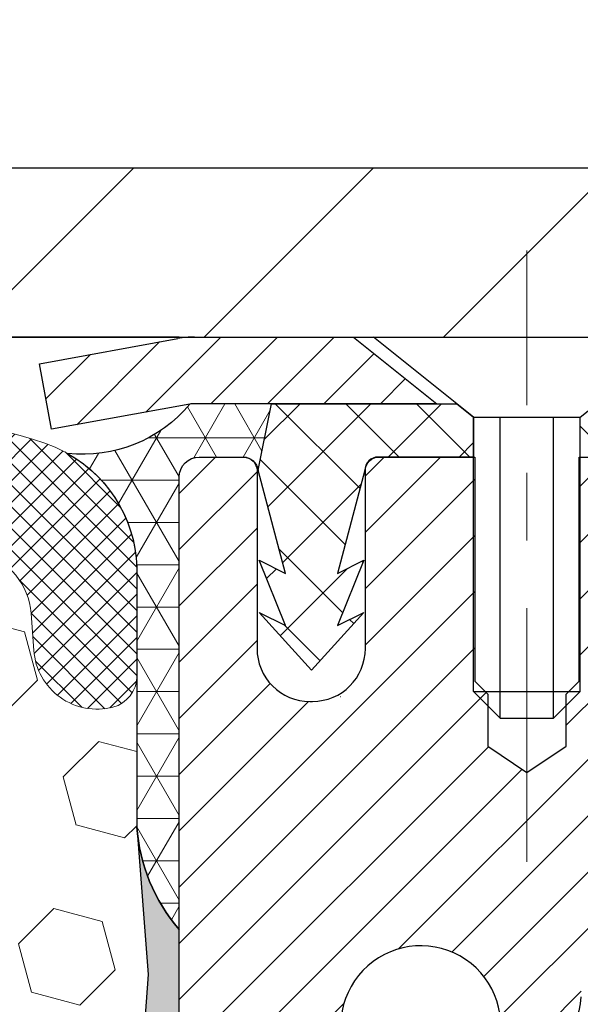
# Model space of a CAD drawing. Extents: x 13 to 3254, y -665 to 1977.
# Drawn here: x 174 to 175, y -638 to -636 of the extents above; entities that cross this region are included whole.
import ezdxf

# ---------------------------------------------------------------- set-up
doc = ezdxf.new("R2010")
doc.units = 0
doc.header["$LTSCALE"] = 5
doc.header["$MEASUREMENT"] = 0
doc.linetypes.add('CENTERX2', pattern=[4, 2.5, -0.5, 0.5, -0.5])
doc.layers.get('DEFPOINTS').update_dxf_attribs({"linetype": 'CONTINUOUS'})
for name, color, linetype, lineweight in [('CAPPING STRIP - H', 251, 'CONTINUOUS', 15), ('CAPPING STRIP - L', 7, 'CONTINUOUS', 25), ('CENTERLINE - L', 1, 'CENTERX2', 18), ('CORNER BEAD - H', 50, 'CONTINUOUS', 15), ('CORNER BEAD - L', 52, 'CONTINUOUS', 25), ('COVER PLATE - H', 251, 'CONTINUOUS', 13), ('COVER PLATE - L', 7, 'CONTINUOUS', 25), ('DIMS', 50, 'CONTINUOUS', 25), ('EPOXY ADHESIVE - H', 50, 'CONTINUOUS', 15), ('EPOXY ADHESIVE - L', 52, 'CONTINUOUS', 25), ('FOAM INSERT - H', 150, 'CONTINUOUS', 9), ('MIG RETAINER - H', 251, 'CONTINUOUS', 20), ('MIG RETAINER - L', 7, 'CONTINUOUS', 30), ('PVC SIDESHEET - H', 170, 'CONTINUOUS', 20), ('PVC SIDESHEET - L', 150, 'CONTINUOUS', 25), ('SCREW - L', 1, 'CONTINUOUS', 25), ('SILICONE BELLOWS - H', 20, 'CONTINUOUS', 13), ('SILICONE BELLOWS - L', 22, 'CONTINUOUS', 13), ('TEXT - 4', 241, 'CONTINUOUS', 25)]:
    doc.layers.add(name, color=color, linetype=linetype, lineweight=lineweight)
doc.dimstyles.get("Standard").update_dxf_attribs({"dimtxt": 0.18, "dimasz": 0.18, "dimexe": 0.18, "dimexo": 0.0625, "dimgap": 0.09, "dimtad": 0, "dimtih": 1, "dimtoh": 1, "dimdec": 4, "dimzin": 0, "dimdsep": 46, "dimtxsty": 'Standard', "dimcen": 0.09, "dimadec": 0, "dimazin": 0, "dimtfac": 1, "dimtdec": 4, "dimtofl": 0, "dimtmove": 0, "dimatfit": 3, "dimfxl": 1, "dimtolj": 1, "dimtzin": 0, "dimarcsym": 0})
doc.dimstyles.new('STANDARD$0', dxfattribs={"dimtxt": 0.18, "dimasz": 0.18, "dimexe": 0.18, "dimexo": 0.0625, "dimgap": 0.09, "dimtad": 0, "dimtih": 1, "dimtoh": 1, "dimdec": 4, "dimzin": 0, "dimdsep": 46, "dimtxsty": 'Standard', "dimcen": 0.09, "dimadec": 0, "dimazin": 0, "dimtfac": 1, "dimtdec": 4, "dimtofl": 0, "dimtmove": 0, "dimatfit": 3, "dimfxl": 1, "dimtolj": 1, "dimtzin": 0, "dimarcsym": 0})

# ---------------------------------------------------------------- blocks, each defined once
blk = doc.blocks.new('*D22')
at = {"layer": 'DEFPOINTS', "color": 0, "transparency": 16777216}
for p in [(178.050487672108, -636.5997356222746), (174.5388946780681, -640.5997033376145), (187.1823411632975, -640.5997033376145)]:
    blk.add_point(p, dxfattribs=at)
at = {"layer": 'DIMS', "color": 0, "lineweight": -2, "transparency": 16777216}
for p, q in [((178.360487672108, -636.5997356222746), (187.4923411632975, -636.5997356222746)), ((187.1823411632975, -636.9097356222745), (187.1823411632975, -638.3971956575374)), ((187.1823411632975, -640.2897033376146), (187.1823411632975, -639.8438623242041)), ((174.8488946780681, -640.5997033376145), (187.4923411632975, -640.5997033376145))]:
    blk.add_line(p, q, dxfattribs=at)
at = {"layer": 'DIMS', "color": 0, "transparency": 16777216}
for points in [[(187.1306744966308, -636.9097356222745), (187.2340078299642, -636.9097356222745), (187.1823411632975, -636.5997356222746)], [(187.1306744966308, -640.2897033376146), (187.2340078299642, -640.2897033376146), (187.1823411632975, -640.5997033376145)]]:
    blk.add_solid(points, dxfattribs=at)
at = {"layer": 'DIMS', "color": 0, "transparency": 16777216, "insert": (187.1823411632976, -639.1205289908708), "char_height": 0.31, "attachment_point": 5}
blk.add_mtext('\\A1;4 IN\\P [101.6mm]', dxfattribs=at)
blk = doc.blocks.new('*D25')
at = {"layer": 'DEFPOINTS', "color": 0, "transparency": 16777216}
for p in [(179.8004891880849, -637.099669937207), (174.3004958690022, -637.9772405696781), (174.3004958690022, -639.0997363803516)]:
    blk.add_point(p, dxfattribs=at)
at = {"layer": 'DIMS', "color": 0, "lineweight": -2, "transparency": 16777216}
for p, q in [((179.8004891880849, -637.4096699372069), (179.8004891880849, -638.287240569678)), ((174.3004958690022, -638.7897363803517), (174.3004958690022, -637.6672405696781)), ((174.6104958690022, -637.9772405696781), (176.1397303335806, -637.9772405696781)), ((179.4904891880849, -637.9772405696781), (179.2397303335806, -637.9772405696781))]:
    blk.add_line(p, q, dxfattribs=at)
at = {"layer": 'DIMS', "color": 0, "transparency": 16777216}
for points in [[(174.6104958690022, -637.9255739030115), (174.6104958690022, -638.0289072363447), (174.3004958690022, -637.9772405696781)], [(179.4904891880849, -637.9255739030115), (179.4904891880849, -638.0289072363447), (179.8004891880849, -637.9772405696781)]]:
    blk.add_solid(points, dxfattribs=at)
at = {"layer": 'DIMS', "color": 0, "transparency": 16777216, "insert": (177.6897303335806, -637.9772405696781), "char_height": 0.31, "attachment_point": 5}
blk.add_mtext('\\A1;5 1/2 IN\\P [139.7mm]', dxfattribs=at)
blk = doc.blocks.new('*D38')
at = {"layer": 'DEFPOINTS', "color": 0, "transparency": 16777216}
for p in [(177.8004876721081, -633.5504175377216), (162.8004876721081, -636.5372033376148), (177.8004876721081, -636.5372033376149)]:
    blk.add_point(p, dxfattribs=at)
at = {"layer": 'DIMS', "color": 0, "lineweight": -2, "transparency": 16777216}
for p, q in [((162.8004876721081, -636.2272033376148), (162.8004876721081, -633.2404175377217)), ((177.8004876721081, -636.2272033376149), (177.8004876721081, -633.2404175377217)), ((163.1104876721081, -633.5504175377216), (168.4947534861236, -633.5504175377216)), ((177.4904876721081, -633.5504175377216), (171.5430868194569, -633.5504175377216))]:
    blk.add_line(p, q, dxfattribs=at)
at = {"layer": 'DIMS', "color": 0, "transparency": 16777216}
for points in [[(163.1104876721081, -633.498750871055), (163.1104876721081, -633.6020842043882), (162.8004876721081, -633.5504175377216)], [(177.4904876721081, -633.498750871055), (177.4904876721081, -633.6020842043882), (177.8004876721081, -633.5504175377216)]]:
    blk.add_solid(points, dxfattribs=at)
at = {"layer": 'DIMS', "color": 0, "transparency": 16777216, "insert": (170.0189201527903, -633.5504175377216), "char_height": 0.31, "attachment_point": 5}
blk.add_mtext('\\A1;15 IN\\P [381.0mm]', dxfattribs=at)

msp = doc.modelspace()

# ---------------------------------------------------------------- hatches: boundary and pattern name
at = {"layer": 'CAPPING STRIP - H'}
h = msp.add_hatch(dxfattribs=at)
h.set_pattern_fill('ANSI31', color=256, scale=0.47244, angle=90, style=0)
h.set_pattern_definition([(45.00000000000001, (-821.9498648024058, -219.5640892119806), (0.04175819096297156, -0.04175819096297156), [])])
edge = h.paths.add_edge_path()
edge.add_line((174.1119746410174, -636.735942745761), (174.0943678769766, -636.6391055435353))
edge.add_line((174.0943678769766, -636.6391055435353), (174.2986779167976, -636.6019582635671))
edge.add_arc((174.3233273864578, -636.7375303466785), 0.1377947244043846, 90.00000000099271, 100.30484647022479, ccw=False)
edge.add_line((174.3233273864554, -636.5997356222741), (174.5581747273669, -636.5997356222741))
edge.add_line((174.5581747273669, -636.5997356222741), (174.6812057313047, -636.6981604254244))
edge.add_line((174.6812057313047, -636.6981604254244), (174.3233273864554, -636.6981604254244))
edge.add_arc((174.3233273864584, -636.7375303466916), 0.03936992126728001, 90.00000000430171, 100.3048464714298)
edge.add_line((174.3162846808388, -636.6987954657941), (174.1119746410174, -636.735942745761))
edge = h.paths.add_edge_path()
edge.add_arc((175.3455731525669, -636.7375303466845), 0.03936992126011774, 359.9999999998346, 449.9999999998345)
edge.add_line((175.345573152567, -636.6981604254244), (174.9469526998093, -636.6981604254244))
edge.add_line((174.9469526998093, -636.6981604254244), (175.069983703747, -636.5997356222741))
edge.add_line((175.069983703747, -636.5997356222741), (175.3849430738266, -636.5997356222741))
edge.add_arc((175.3849430738265, -636.6981604254242), 0.09842480315012381, -6.622258297284134e-11, 89.99999999993378, ccw=False)
edge.add_line((175.4833678769766, -636.6981604254244), (175.4833678769766, -637.2493393230649))
edge.add_line((175.4833678769766, -637.2493393230649), (175.3849430738266, -637.2493393230649))
edge.add_line((175.3849430738266, -637.2493393230649), (175.384943073827, -636.7375303466846))
at = {"layer": 'CORNER BEAD - H'}
h = msp.add_hatch(dxfattribs=at)
h.set_pattern_fill('NET3', color=256, scale=0.4999999999999999, style=0)
h.set_pattern_definition([(0, (225.6872936196561, -667.5610332178998), (0, 0.06249999999999999), []), (59.99999999999999, (225.6872936196561, -667.5610332178998), (-0.05412658773652741, 0.03125), []), (120, (225.6872936196561, -667.5610332178998), (-0.05412658773652741, -0.03124999999999998), [])])
edge = h.paths.add_edge_path()
edge.add_line((174.3162877128455, -636.698795465794), (174.4368772192348, -636.6981604254244))
edge.add_line((174.4368772192348, -636.6981604254244), (174.4171936596483, -636.7965854254169))
edge.add_arc((174.4163739579996, -636.7969146454394), 0.0008833439964897868, -180.8181590936449, 21.882070232264425, ccw=False)
edge.add_arc((174.3955251217252, -636.7968676144317), 0.01996561200144598, 359.9012307830359, 450.0987692172899)
edge.add_line((174.3954907040611, -636.7769020320956), (174.3302913387408, -636.7769010679831))
edge.add_arc((174.3304876721045, -636.8069004255284), 0.02999999999868144, 90.37497178063539, 180.0000000028226)
edge.add_line((174.3004876721058, -636.8069004255299), (174.3004891880847, -637.474735622274))
edge.add_arc((174.4972580641067, -637.3049477146199), 0.2598959871882083, 183.9810485659134, 220.7902489381518, ccw=False)
edge.add_line((174.2379891880847, -637.3229913861652), (174.2379891880848, -636.9538113686273))
edge.add_arc((174.0376049948696, -636.9464185928964), 0.2005205177120338, 357.887144573686, 420.637304631051)
edge.add_arc((174.15818273799, -636.5670897925396), 0.2057755268281998, 263.7911473880146, 320.2047972731031)
at = {"layer": 'COVER PLATE - H'}
h = msp.add_hatch(dxfattribs=at)
h.set_pattern_fill('ANSI31', color=256, scale=2, style=0)
h.set_pattern_definition([(45, (114.5439985008217, -649.3703503188177), (-0.1767766952966368, 0.1767766952966369), [])])
h.paths.add_polyline_path([(170.7692376721079, -636.3497033376146), (170.5192376721078, -636.5997033376148), (177.8004876721081, -636.5997033376145), (177.8004876721081, -636.5372033376148), (176.7371223309292, -636.3497033376146)])
at = {"layer": 'EPOXY ADHESIVE - H'}
h = msp.add_hatch(dxfattribs=at)
h.set_pattern_fill('AR-SAND', color=256, scale=0.03937007874015701)
h.set_pattern_definition([(37.50000000000001, (-0.4833058510529042, -521.8289260223697), (-0.002480053468882181, 0.07585920350445416), [0, -0.05984251968503865, 0, -0.06692913385826692, 0, -0.06397637795275514]), (7.499999999999999, (-0.4833058510529042, -521.8289260223697), (0.06967624823888606, 0.1111081128043191), [0, -0.03228346456692874, 0, -0.05393700787401511, 0, -0.02066929133858243]), (327.5, (-0.5317310479032926, -521.8289260223697), (0.1226040103051755, 0.0002227973833450738), [0, -0.0196850393700785, 0, -0.07086614173228262, 0, -0.09251968503936897]), (317.5, (-0.5317310479032926, -521.8289260223697), (0.118351441124892, 0.03455415609977319), [0, -0.009842519685039252, 0, -0.04645669291338526, 0, -0.05314960629921196])])
h.paths.add_polyline_path([(174.5384876721074, -639.5089004255289), (174.3004876721106, -639.508900425529), (174.3004869849828, -638.586900425529), (174.2466855227222, -638.586900425529), (174.246720857193, -638.6174859247885), (174.241563626391, -638.7259680623381), (174.2532640136396, -638.7852989653999), (174.2504596058613, -638.8917073600253), (174.2487773297104, -639.0107395159727), (174.2446057270755, -639.1493933223554), (174.2597720085627, -639.2987889961876), (174.258593716708, -639.5475250728614), (174.321166796456, -639.5686439647069), (174.4303912933571, -639.5784229226143), (174.4718401455076, -639.7637795643437), (174.4786189997891, -639.8931909894244), (174.4884436399167, -640.0176250851282), (174.4799051210961, -640.1652870050175), (174.4660946792858, -640.4294833296099), (174.4723747911968, -640.5997033376145), (174.5384876721074, -640.5997033376145)])
h.paths.add_polyline_path([(174.3004861561318, -637.47473386545, -0.1587493023973286), (174.2382375291247, -637.326280130169), (174.2545657871871, -637.5412008889446), (174.2480789916368, -637.6353110855817), (174.2548393172716, -637.740072715409), (174.2484277720893, -637.8133640842731), (174.2551231775346, -637.8485068374432), (174.2484277720893, -637.8952837427546), (174.2592524008141, -637.9632816929734), (174.2571647569158, -638.1012860952465), (174.2484277720893, -638.2011746104146), (174.2465087151972, -638.4338559252582), (174.2466855227222, -638.586900425529), (174.3004869849828, -638.586900425529)])
h.paths.add_polyline_path([(166.3412033356533, -639.2987889961876), (166.3563696171405, -639.1493933223554), (166.3521980145056, -639.0107395159727), (166.3505157383547, -638.8917073600253), (166.3477113305765, -638.7852989653999), (166.359411717825, -638.7259680623381), (166.354254487023, -638.6174859247885), (166.3544666290188, -638.4338559252581), (166.3525475721267, -638.2011746104146), (166.3438105873002, -638.1012860952465), (166.3417229434019, -637.9632816929734), (166.3525475721267, -637.8952837427546), (166.3458521666815, -637.8485068374432), (166.3525475721267, -637.8133640842731), (166.3461360269444, -637.740072715409), (166.3528963525792, -637.6353110855817), (166.3464095570289, -637.5412008889446), (166.362987672108, -637.3229913862368, -0.162003564913256), (166.3004891880842, -637.47473386545), (166.3004876721054, -639.508900425529), (166.0624876721066, -639.5089004255289), (166.0624876721066, -640.5997033376148), (166.1286005530192, -640.5997033376148), (166.1348806649303, -640.4294833296099), (166.1210702231199, -640.1652870050176), (166.1125317042993, -640.0176250851282), (166.1223563444269, -639.8931909894244), (166.1291351987084, -639.7637795643437), (166.1705840508589, -639.5784229226143), (166.27980854776, -639.5686439647069), (166.342381627508, -639.5475250728614)])
at = {"layer": 'FOAM INSERT - H'}
h = msp.add_hatch(dxfattribs=at)
h.set_pattern_fill('HEX', color=256, scale=0.590551181102362, angle=45, style=0)
h.set_pattern_definition([(45, (-0.4833058510529042, -521.8289260223697), (-0.09040931629367041, 0.09040931629367042), [0.07381889763779526, -0.1476377952755905]), (165, (-0.4833058510529042, -521.8289260223697), (-0.03309210650226577, -0.1235014227959361), [0.07381889763779526, -0.1476377952755905]), (105, (-0.4311080079534975, -521.7767281792703), (-0.1235014227959362, -0.03309210650226572), [0.07381889763779526, -0.1476377952755905])])
h.paths.add_polyline_path([(174.2592524008141, -637.9632816929734), (174.2484277720893, -637.8952837427546), (174.2551231775346, -637.8485068374432), (174.2484277720893, -637.8133640842731), (174.2548393172716, -637.740072715409), (174.2480789916368, -637.6353110855817), (174.2545657871871, -637.5412008889446), (174.237987672108, -637.3229913862368), (174.2379876721079, -637.1010283539691, -0.3419987130706955), (174.202831422124, -637.1464148775449, -0.4678085754937693), (174.0858951063187, -637.0624999602906), (174.0818901823339, -637.0078997041918, 0.3181494964560732), (174.0083957286155, -636.9187184755648, 0.1823640095576941), (173.5903809042403, -636.958667809471, 0.2104691006944993), (173.4865277194216, -637.0819991849747, -0.7490683567196755), (173.3065904819375, -637.0819991849747, 0.2104691006851494), (173.2027372971251, -636.9586678094742, 0.2320575824470543), (172.678833285186, -636.9586678094742, 0.2104691006854801), (172.5749801003735, -637.081999184975, -0.7490683567205817), (172.3950428628902, -637.081999184975, 0.2104691006856367), (172.2911896780776, -636.958667809474, 0.2320575824470877), (171.7672856661385, -636.9586678094743, 0.2104691006852495), (171.6634324813261, -637.0819991849751, -0.7490683567204508), (171.4834952438427, -637.081999184975, 0.210469100694833), (171.3796420590238, -636.958667809471, 0.179087332819671), (170.9689244838283, -636.9167839859374, 0.3216472484078749), (170.894203200894, -637.0062904451181), (170.8900802378969, -637.0624999602996, -0.4678085753433806), (170.7731439221226, -637.146414877575, -0.3419987132082423), (170.7379876721081, -637.1010283539829), (170.7379876721081, -637.3229591015058, -0.162005855670963), (170.6754876721081, -637.4747033376148), (170.6754876721081, -638.2559533376145, 0.4142135623730951), (170.4879876721081, -638.4434533376145), (170.4879876721081, -638.7559533376145, 0.4142135623730951), (170.6754876721081, -638.9434533376145), (170.6754876721081, -640.599703337615), (174.4723747911968, -640.5997033376145), (174.4660946792858, -640.4294833296099), (174.4799051210961, -640.1652870050175), (174.4884436399167, -640.0176250851282), (174.4786189997891, -639.8931909894244), (174.4718401455076, -639.7637795643437), (174.4303912933571, -639.5784229226143), (174.321166796456, -639.5686439647069), (174.258593716708, -639.5475250728614), (174.2597720085627, -639.2987889961876), (174.2446057270755, -639.1493933223554), (174.2487773297104, -639.0107395159727), (174.2504596058613, -638.8917073600253), (174.2532640136396, -638.7852989653999), (174.241563626391, -638.7259680623381), (174.246720857193, -638.6174859247885), (174.2465087151972, -638.4338559252583), (174.2484277720893, -638.2011746104146), (174.2571647569158, -638.1012860952465)])
at = {"layer": 'MIG RETAINER - H'}
h = msp.add_hatch(dxfattribs=at)
h.set_pattern_fill('ANSI31', color=256, scale=0.47, style=0)
h.set_pattern_definition([(45, (-774.8693627106289, -1074.861258654209), (-0.04154252339470966, 0.04154252339470967), [])])
h.paths.add_polyline_path([(174.3004876721084, -639.5089004255289), (174.3004876721065, -638.8077835183946), (174.3747840063891, -638.7431987003339), (174.5384876721073, -638.7431987003339), (174.5384876721074, -639.5089004255289)])
edge = h.paths.add_edge_path()
edge.add_arc((175.0804876721053, -637.0599004255265), 0.07800000000003138, 270.000000000501, 360.0000000000418)
edge.add_line((175.1584876721054, -637.0599004255265), (175.1584876721051, -636.7969004255294))
edge.add_arc((175.1784876721053, -636.7969004255292), 0.02000000000020918, 90.00000000195422, 180.0000000006514, ccw=False)
edge.add_line((175.1784876721046, -636.7769004255291), (175.2654876721045, -636.7769004255273))
edge.add_arc((175.2654876721051, -636.8069004255273), 0.03000000000002956, 2.1719870346714742e-10, 90.0000000013028, ccw=False)
edge.add_line((175.2954876721051, -636.806900425527), (175.2954876721058, -637.3419004255342))
edge.add_arc((175.1384876721059, -637.3419004255344), 0.1569999999999254, -90.00000000033191, 6.230038707144558e-11, ccw=False)
edge.add_line((175.138487672105, -637.4989004255343), (174.9722273571477, -637.4989004255334))
edge.add_arc((174.9722273571583, -637.577640110565), 0.07873968503150763, 90.00000000777618, 177.4144840053407)
edge.add_arc((174.7786848980922, -637.5689004255295), 0.114999999999426, 275.2124696741832, 357.41448399788595, ccw=False)
edge.add_arc((174.7873155834174, -637.6635075672829), 0.02000000000000517, 160.3257550186187, 275.2124696744299, ccw=False)
edge.add_arc((174.657268616986, -637.6170099530946), 0.1181095275611714, 340.3257550185371, 642.6342225154141)
edge.add_arc((174.6874767771464, -637.7517753368658), 0.02000000000040289, -10.621520467928804, 102.63422251394002, ccw=False)
edge.add_arc((174.6294876721063, -637.7409004255278), 0.07899999999997757, 270.0000000008245, 349.3784795304081, ccw=False)
edge.add_line((174.6294876721074, -637.8199004255279), (174.5554876721062, -637.819900425529))
edge.add_arc((174.5554876721065, -637.8369004255289), 0.01699999999999591, 90.00000000076633, 180)
edge.add_line((174.5384876721064, -637.8369004255289), (174.538487672107, -638.4306021507242))
edge.add_line((174.538487672107, -638.4306021507242), (174.3747840063891, -638.4306021507242))
edge.add_line((174.3747840063891, -638.4306021507242), (174.3004876721065, -638.3660173326634))
edge.add_line((174.3004876721065, -638.3660173326633), (174.3004876721051, -636.8069004255298))
edge.add_arc((174.330487672105, -636.8069004255298), 0.02999999999985903, 90.00000000043423, 180.0000000002171, ccw=False)
edge.add_line((174.3304876721047, -636.7769004255298), (174.3954876721049, -636.7769004255291))
edge.add_arc((174.3954876721051, -636.7969004255292), 0.01999999999998181, 0, 90.00000000065143, ccw=False)
edge.add_line((174.4154876721051, -636.7969004255292), (174.4154876721055, -637.0599004255306))
edge.add_arc((174.4934876721054, -637.0599004255306), 0.07799999999997453, 180.0000000000835, 270.0000000004176)
edge.add_line((174.493487672106, -637.1379004255306), (174.497487672106, -637.1379004255306))
edge.add_arc((174.4974876721056, -637.0599004255306), 0.07799999999986085, 270.000000000334, 360.0000000001671)
edge.add_line((174.5754876721054, -637.0599004255304), (174.5754876721051, -636.7969004255298))
edge.add_arc((174.5954876721051, -636.7969004255298), 0.01999999999998181, 90.00000000032571, 180, ccw=False)
edge.add_line((174.595487672105, -636.7769004255298), (174.7369343201613, -636.7769004255289))
edge.add_line((174.7369343201613, -636.7769004255289), (174.7369343201613, -637.1077956317462))
edge.add_line((174.7369343201613, -637.1077956317461), (174.756219882559, -637.127126238648))
edge.add_line((174.756219882559, -637.127126238648), (174.756219882559, -637.2042684882332))
edge.add_line((174.756219882559, -637.2042684882332), (174.8140765697476, -637.2428396130261))
edge.add_line((174.8140765697476, -637.2428396130261), (174.8719332569363, -637.2042684882332))
edge.add_line((174.8719332569363, -637.2042684882332), (174.8719332569363, -637.127126238648))
edge.add_line((174.8719332569363, -637.127126238648), (174.8912188193331, -637.107840676252))
edge.add_line((174.8912188193331, -637.1078406762518), (174.8912188193331, -636.7769004255288))
edge.add_line((174.8912188193331, -636.7769004255289), (174.9784876721051, -636.7769004255287))
edge.add_arc((174.9784876721051, -636.7969004255286), 0.01999999999998181, 0, 90, ccw=False)
edge.add_line((174.9984876721051, -636.7969004255286), (174.9984876721054, -637.0599004255267))
edge.add_arc((175.0764876721055, -637.0599004255265), 0.07800000000008822, 180.000000000167, 270.000000000334)
edge.add_line((175.076487672106, -637.1379004255266), (175.080487672106, -637.1379004255266))
at = {"layer": 'PVC SIDESHEET - H'}
h = msp.add_hatch(dxfattribs=at)
h.set_pattern_fill('ANSI37', color=256, scale=0.59055, style=0)
h.set_pattern_definition([(135, (3120.970837204161, -1123.77386421386), (0.05219773870371444, 0.05219773870371446), []), (45.00000000000001, (3120.970837204161, -1123.77386421386), (0.05219773870371445, -0.05219773870371446), [])])
edge = h.paths.add_edge_path()
edge.add_line((174.4171906276427, -636.7965854254172), (174.4368741872286, -636.6981604254246))
edge.add_line((174.4368741872285, -636.6981604254247), (174.7107271088102, -636.6981604254244))
edge.add_line((174.7107271088102, -636.6981604254244), (174.7353333095979, -636.7178453860546))
edge.add_line((174.7353333095979, -636.7178453860546), (174.7353333095979, -636.7769004254161))
edge.add_line((174.7353333095979, -636.7769004254161), (174.5943556276422, -636.7769004254164))
edge.add_arc((174.5943556276426, -636.7965854254165), 0.01968500000009499, 450.0000000011581, 539.9999999998345)
edge.add_line((174.5746706276425, -636.7965854254165), (174.5345019067211, -636.9487815912304))
edge.add_line((174.5345019067211, -636.9487815912304), (174.5730731857981, -636.929495951692))
edge.add_line((174.5730731857981, -636.929495951692), (174.5345019067207, -637.0259241493867))
edge.add_line((174.5345019067207, -637.0259241493867), (174.5730731857983, -637.0066385098474))
edge.add_line((174.5730731857983, -637.0066385098473), (174.4959306276434, -637.0918604254167))
edge.add_line((174.4959306276434, -637.0918604254167), (174.418788069488, -637.0066385098477))
edge.add_line((174.418788069488, -637.0066385098476), (174.4573593485647, -637.0259241493865))
edge.add_line((174.4573593485647, -637.0259241493865), (174.4187880694878, -636.9294959516923))
edge.add_line((174.4187880694878, -636.9294959516922), (174.4573593485653, -636.9487815912308))
edge.add_line((174.4573593485655, -636.9487815912308), (174.4171906276427, -636.7965854254173))
h = msp.add_hatch(dxfattribs=at)
h.set_pattern_fill('ANSI37', color=256, scale=0.59055, style=0)
h.set_pattern_definition([(45, (-9.485691262877111, -559.1494169277538), (-0.05219773870371446, 0.05219773870371446), []), (135, (-9.485691262877111, -559.1494169277538), (-0.05219773870371446, -0.05219773870371446), [])])
h.paths.add_polyline_path([(174.8731311840744, -637.8081199641618), (174.8731311840743, -637.7342481678446, -0.2544175294253038), (174.9234847134939, -637.6416951267641), (175.1443545757496, -637.4987907675529, 0.4033078353723514), (175.2954876720641, -637.3419004254627), (175.295487672064, -637.3170504594676, 0.02353096692885778), (175.296358684073, -637.2985529254144), (175.2963586840714, -636.8005224254147, 0.4142135623729873), (175.2727366840714, -636.7769004254147), (174.8928161843078, -636.7769004254158), (174.8928161843077, -636.7178453098696), (174.9174222898653, -636.6981604254235), (175.2558291169478, -636.6981604254225, -0.4142135623730915), (175.3660651169481, -636.8083964254223), (175.3660651169495, -637.2985529254144, -0.213440768600962), (175.2771985278942, -637.4972452788428), (174.9619805874385, -637.7011935103159, 0.2544175294251872), (174.9439971840742, -637.7342481678446), (174.9439971840744, -637.8081199641618), (174.9439971840743, -637.9905780651202, 0.3306422189433676), (174.9859678867008, -638.0471078785669), (175.0097281585995, -638.054179490208), (175.0327857585711, -638.0614396545556), (175.0554615387602, -638.0692594643136), (175.0775992064256, -638.077868002728), (175.0990424688263, -638.0874943530448), (175.1196350332212, -638.0983675985102), (175.1392206068691, -638.1107168223701), (175.157642928427, -638.1247710199124), (175.174788010227, -638.1406407600981), (175.19066766964, -638.1580841791183), (175.2053170210148, -638.1767941485413), (175.2187711787003, -638.1964635399346), (175.2310655762618, -638.2167873001187), (175.2422512567024, -638.2375618540782), (175.2524016141811, -638.2587289334014), (175.2615910730348, -638.2802434652227), (175.2698889807572, -638.3020750396128), (175.277362424241, -638.3241997757099), (175.2840784800302, -638.3465938225411), (175.2901042246691, -638.3692333291334), (175.2955067347015, -638.3920944445143), (175.3003530866714, -638.4151533177109), (175.304710357123, -638.4383860977501), (175.3086456226003, -638.4617689336594), (175.3122259596472, -638.4852779744659), (175.315518444808, -638.5088893691967), (175.3185901546264, -638.5325792668791), (175.3215081656466, -638.5563238165402), (175.3243395544128, -638.5800991672072, -0.05933499155532457), (175.3243269067031, -638.5940661006049), (175.3215081656466, -638.6177352476533), (175.3185901546264, -638.6414797973144), (175.315518444808, -638.6651696949967), (175.3122259596472, -638.6887810897276), (175.3086456226003, -638.7122901305341), (175.304710357123, -638.7356729664434), (175.3003530866714, -638.7589057464827), (175.2955067347015, -638.7819646196791), (175.2901042246691, -638.80482573506), (175.2840784800302, -638.8274652416525), (175.277362424241, -638.8498592884836), (175.2698889807572, -638.8719840245807), (175.2615910730348, -638.893815598971), (175.2524016141811, -638.9153301307922), (175.2422512567024, -638.9364972101154), (175.2310655762618, -638.9572717640748), (175.2187711787003, -638.9775955242588), (175.2053170210148, -638.9972649156522), (175.19066766964, -639.0159748850751), (175.174788010227, -639.0334183040954), (175.157642928427, -639.0492880442811), (175.1392206068691, -639.0633422418233), (175.1196350332212, -639.0756914656832), (175.0990424688263, -639.0865647111488), (175.0775992064256, -639.0961910614656), (175.0554615387602, -639.1047995998799), (175.0327857585711, -639.1126194096379), (175.0097281585995, -639.1198795739855), (174.9864450315863, -639.1268091761689, 0.3329817396557117), (174.943997184074, -639.1834809990727), (174.8731311840841, -639.1834809990727), (174.8731311840743, -639.1685261232336, -0.3608117966093517), (174.9630137980903, -639.0601853858584), (174.9833316147716, -639.0558393927963), (175.003474997366, -639.0510769299747), (175.0232695117859, -639.0454815276339), (175.0425407239444, -639.0386367160144), (175.061115696034, -639.0301337892632), (175.078871994282, -639.0198260972016), (175.0957486730662, -639.0078860397838), (175.1116885065722, -638.9945053183221), (175.1266342689848, -638.9798756341298), (175.1405287344891, -638.9641886885196), (175.1533146772703, -638.9476361828043), (175.1649460082641, -638.9303993470445), (175.1754619498667, -638.9125791977941), (175.1849411692324, -638.894239663947), (175.1934625469782, -638.8754444736909), (175.2011049637214, -638.8562573552127), (175.207947300079, -638.8367420367003), (175.2140684366682, -638.8169622463407), (175.2195472541061, -638.7969817123214), (175.2244626330097, -638.7768641628298), (175.2288928581833, -638.7566720947151), (175.2329025214387, -638.7364397061889), (175.2365425275439, -638.7161729091159), (175.2398631866432, -638.6958763864812), (175.242914808881, -638.6755548212701), (175.2457477044012, -638.6552128964678), (175.2484121833484, -638.6348552950593), (175.2509585558667, -638.6144867000299), (175.2534251829425, -638.5942100213066, 0.06060086340155051), (175.2534371321003, -638.5799472698286), (175.2509585558667, -638.5595723641635), (175.2484121833484, -638.5392037691341), (175.2457477044012, -638.5188461677257), (175.242914808881, -638.4985042429233), (175.2398631866432, -638.4781826777122), (175.2365425275439, -638.4578861550776), (175.2329025214387, -638.4376193580046), (175.2288928581833, -638.4173869694783), (175.2244626330097, -638.3971949013637), (175.2195472541061, -638.377077351872), (175.2140684366682, -638.3570968178527), (175.207947300079, -638.3373170274932), (175.2011049637214, -638.3178017089807), (175.1934625469782, -638.2986145905027), (175.1849411692324, -638.2798194002464), (175.1754619498667, -638.2614798663994), (175.1649460082641, -638.243659717149), (175.1533146772703, -638.2264228813891), (175.1405287344891, -638.2098703756739), (175.1266342689848, -638.1941834300636), (175.1116885065722, -638.1795537458713), (175.0957486730662, -638.1661730244098), (175.078871994282, -638.1542329669918), (175.061115696034, -638.1439252749302), (175.0425407239444, -638.1354223481791), (175.0232695117859, -638.1285775365596), (175.003474997366, -638.1229821342188), (174.9833316147716, -638.1182196713971), (174.9630137980903, -638.1138736783352, -0.3608117966100778), (174.8731311840743, -638.0055329409598)])
at = {"layer": 'SILICONE BELLOWS - H'}
h = msp.add_hatch(dxfattribs=at)
h.set_pattern_fill('ANSI37', color=256, scale=0.1812307692189964, style=0)
h.set_pattern_definition([(135, (550.761168434664, -642.9184647580762), (0.01601868823430082, 0.01601868823430083), []), (45.00000000000001, (550.761168434664, -642.9184647580762), (0.01601868823430083, -0.01601868823430082), [])])
edge = h.paths.add_edge_path()
edge.add_arc((172.0292376721083, -637.4926854847803), 0.5948056245285511, 63.87063646645991, 116.1293635335891)
edge.add_arc((171.8553655346425, -637.1382282081269), 0.1999999999998776, 116.1293635335726, 163.6714393200107)
edge.add_arc((171.5734638625844, -637.0556418303727), 0.09374999999956603, 196.3285606799531, 343.6714393200469, ccw=False)
edge.add_arc((171.2915621905263, -637.1382282081267), 0.1999999999999591, 16.32856067995349, 63.87063646638352)
edge.add_arc((171.1176900530756, -637.4926854847818), 0.5948056245233798, 63.87063646777381, 104.4838956086744)
edge.add_arc((170.9939352710693, -637.013605783698), 0.1000000000000555, 104.4838956072781, 175.8048724008782)
edge.add_line((170.894203200894, -637.006290445118), (170.8900802378975, -637.0624999602906))
edge.add_arc((170.7965814220966, -637.0556418303803), 0.09375000001091759, 255.5224878268137, 355.8048724065991, ccw=False)
edge.add_arc((170.7848626721082, -637.1010283539828), 0.04687500000021001, 180.0000000002779, 255.5224878214558, ccw=False)
edge.add_line((170.7379876721081, -637.101028353983), (170.7379876721085, -636.9440485988969))
edge.add_arc((170.9379876721124, -636.9440485988916), 0.2000000000039108, 108.1566385904018, 180.0000000014982, ccw=False)
edge.add_arc((171.1176900530454, -637.4920138109909), 0.776679130356276, 63.83112870669322, 108.15663858809421, ccw=False)
edge.add_arc((171.3720161077208, -636.9744453833393), 0.1999999999999943, 1.000000000008697, 63.83112870740348, ccw=False)
edge.add_line((171.571985646752, -636.9709549020519), (171.5734638625845, -637.0556418303722))
edge.add_line((171.5734638625845, -637.0556418303722), (171.5749420784168, -636.9709549020522))
edge.add_arc((171.7749116174522, -636.974445383333), 0.2000000000040123, 116.16887129445439, 179.0000000019336, ccw=False)
edge.add_arc((172.029237672113, -637.4920138109915), 0.7766791303601138, 63.83112870849351, 116.1688712925905, ccw=False)
edge.add_arc((172.283563726764, -636.9744453833281), 0.2000000000039921, 0.9999999980988719, 63.83112870662359, ccw=False)
edge.add_line((172.4835332657994, -636.9709549020472), (172.485011481632, -637.0556418303722))
edge.add_line((172.485011481632, -637.0556418303722), (172.4864896974644, -636.9709549020472))
edge.add_arc((172.6864592364956, -636.9744453833347), 0.1999999999999235, 116.16887129147489, 178.9999999999914, ccw=False)
edge.add_arc((172.9407852911599, -637.4920138109916), 0.7766791303561424, 63.83112870800409, 116.1688712921084, ccw=False)
edge.add_arc((173.1951113458118, -636.9744453833331), 0.2000000000040552, 0.9999999981317274, 63.831128705553, ccw=False)
edge.add_line((173.3950808848471, -636.9709549020521), (173.3965591006795, -637.0556418303722))
edge.add_line((173.3965591006795, -637.0556418303722), (173.3980373165118, -636.9709549020521))
edge.add_arc((173.5980068555431, -636.9744453833392), 0.2000000000000313, 116.16887129264, 179.0000000000896, ccw=False)
edge.add_arc((173.8523329102183, -637.492013810991), 0.7766791303563235, 71.21984973563508, 116.16887129329561, ccw=False)
edge.add_arc((174.0379876721042, -636.9460365873148), 0.2000000000038438, -1.661021542531671e-09, 71.21984973333332, ccw=False)
edge.add_line((174.2379876721081, -636.9460365873206), (174.2379876721079, -637.1010283539831))
edge.add_arc((174.1911126721187, -637.1010283539691), 0.04687499998914291, 284.4775121615945, 359.99999998290787, ccw=False)
edge.add_arc((174.1793939221081, -637.0556418303722), 0.09375000000002945, 184.1951275989047, 284.47751217873144, ccw=False)
edge.add_line((174.0858951063187, -637.0624999602907), (174.0818901823339, -637.0078997041918))
edge.add_arc((173.9821581121585, -637.0152150427714), 0.1000000000000025, 4.195127598858337, 74.78889782177646)
edge.add_arc((173.8523329101887, -637.4926854847816), 0.5948056245233381, 74.78889782047698, 116.1293635322164)
edge.add_arc((173.678460772738, -637.1382282081267), 0.1999999999999295, 116.129363533529, 163.6714393199794)
edge.add_arc((173.3965591006795, -637.0556418303722), 0.09374999999995724, 196.3285606800278, 343.67143931997214, ccw=False)
edge.add_arc((173.114657428621, -637.1382282081269), 0.2000000000000823, 16.32856068004497, 63.87063646646337)
edge.add_arc((172.9407852911555, -637.4926854847802), 0.5948056245285241, 63.87063646644033, 116.1293635335597)
edge.add_arc((172.76691315369, -637.1382282081269), 0.2000000000000942, 116.1293635335513, 163.6714393200221)
edge.add_arc((172.4850114816319, -637.0556418303727), 0.09374999999951147, 196.3285606799628, 343.67143932003717, ccw=False)
edge.add_arc((172.2031098095737, -637.1382282081269), 0.2000000000000184, 16.32856067998246, 63.87063646649261)

# ---------------------------------------------------------------- linework, layer by layer
at = {"layer": 'CAPPING STRIP - L'}
for p, q in [((174.0943678769765, -636.6391055435347), (174.2986779167976, -636.6019582635671)), ((174.3233273864554, -636.5997356222741), (174.5581747273669, -636.5997356222741)), ((174.5581747273669, -636.5997356222741), (174.6812057313047, -636.6981604254244)), ((174.1119746410174, -636.735942745761), (174.0943678769765, -636.6391055435347)), ((174.3162846808388, -636.6987954657941), (174.1119746410174, -636.735942745761)), ((174.6812057313047, -636.6981604254244), (174.3233273864554, -636.6981604254244))]:
    msp.add_line(p, q, dxfattribs=at)
for centre, radius, start, end in [((174.3233273864584, -636.7375303466848), 0.13779472441075, 90.00000000123107, 100.304846469981), ((174.3233273864578, -636.7375303466855), 0.03936992126108407, 90.00000000347177, 100.304846472232)]:
    msp.add_arc(centre, radius, start, end, dxfattribs=at)
at = {"layer": 'CENTERLINE - L', "ltscale": 0.03}
for p, q in [((174.8140731525899, -637.3751352570786), (174.8140731525899, -636.472103219283)), ((174.8140731525899, -637.3751352570786), (174.8140731525899, -636.472103219283)), ((174.8140761840733, -637.3751332953789), (174.8140761840733, -636.4721030636478)), ((174.8140761840733, -637.3751332953789), (174.8140761840733, -636.4721030636478))]:
    msp.add_line(p, q, dxfattribs=at)
at = {"layer": 'CORNER BEAD - L'}
msp.add_lwpolyline([(174.3302913387409, -636.7769010679832), (174.395490704061, -636.7769020320956, -0.3524195209252055), (174.4171936596483, -636.7965854254168), (174.4368772192348, -636.6981604254244), (174.3162877128479, -636.6987954657935, -0.2512459560105657), (174.135927506095, -636.7716582947455, -0.280852687519779), (174.2379891880847, -636.9538113686275), (174.2379891880847, -637.3229913861652, 0.1620058556709634), (174.3004891880847, -637.4747356222741), (174.3004876721051, -636.8069004255299, -0.4122980214531063)], format="xyb", close=True, dxfattribs=at)
at = {"layer": 'COVER PLATE - L'}
for p, q in [((163.8638530132865, -636.3497033376148), (176.7371223309292, -636.3497033376146)), ((162.8004876721081, -636.5997033376148), (177.8004876721081, -636.5997033376145)), ((174.3004876721081, -636.5997033376148), (166.3004876721081, -636.5997033376148))]:
    msp.add_line(p, q, dxfattribs=at)
at = {"layer": 'EPOXY ADHESIVE - L'}
msp.add_lwpolyline([(174.3004876721106, -639.508900425529), (174.3004861561318, -637.47473386545, -0.162003564913253), (174.237987672108, -637.3229913862368), (174.2545657871871, -637.5412008889446), (174.2480789916368, -637.6353110855817), (174.2548393172716, -637.740072715409), (174.2484277720893, -637.8133640842731), (174.2551231775346, -637.8485068374432), (174.2484277720893, -637.8952837427546), (174.2592524008141, -637.9632816929734), (174.2571647569158, -638.1012860952465), (174.2484277720893, -638.2011746104146), (174.2465087151972, -638.4338559252582), (174.246720857193, -638.6174859247885), (174.241563626391, -638.7259680623381), (174.2532640136396, -638.7852989653999), (174.2504596058613, -638.8917073600253), (174.2487773297104, -639.0107395159727), (174.2446057270755, -639.1493933223554)], format="xyb", dxfattribs=at)
at = {"layer": 'MIG RETAINER - L'}
msp.add_line((174.5388813704941, -637.131229008174), (174.5380939736448, -637.1312290081731), dxfattribs=at)
for points in [[(174.3004876721065, -638.3660173326633), (174.3004876721051, -636.8069004255299, -0.4142135623706347), (174.3304876721047, -636.7769004255298), (174.3954876721049, -636.7769004255292, -0.4142135623754759), (174.4154876721051, -636.7969004255292), (174.4154876721055, -637.0599004255306, 0.4142135623747433), (174.493487672106, -637.1379004255306), (174.497487672106, -637.1379004255306, 0.4142135623714135), (174.5754876721054, -637.0599004255304), (174.5754876721051, -636.7969004255298, -0.4142135623714468), (174.595487672105, -636.7769004255298), (174.7369343201613, -636.7769004255289), (174.7369343201613, -637.1077956317461), (174.756219882559, -637.127126238648), (174.756219882559, -637.2042684882332), (174.8140765697476, -637.2428396130261), (174.8719332569363, -637.2042684882332), (174.8719332569363, -637.127126238648), (174.8912188193331, -637.1078406762518), (174.8912188193331, -636.7769004255289), (174.9784876721051, -636.7769004255287, -0.4142135623735612)], [(174.7684831438706, -637.6567741268012, 3.888295204768812), (174.6831022548826, -637.7322596110279, -0.5387583055402678)], [(174.8935678287054, -637.5740881276778, -0.3748896829303737), (174.7891325698018, -637.6834248602836, -0.5479758845004098)]]:
    msp.add_lwpolyline(points, format="xyb", dxfattribs=at)
at = {"layer": 'PVC SIDESHEET - L'}
msp.add_lwpolyline([(174.7353333095979, -636.7178453860546), (174.7353333095979, -636.7769004254162), (174.5943556276417, -636.7769004254166, 0.414213562373518), (174.5746706276417, -636.7965854254165), (174.5345019067202, -636.9487815912306), (174.5730731857977, -636.9294959516917), (174.5345019067203, -637.0259241493862), (174.5730731857979, -637.0066385098472), (174.4959306276425, -637.0918604254167), (174.4187880694871, -637.0066385098477), (174.4573593485647, -637.0259241493864), (174.4187880694869, -636.929495951692), (174.4573593485646, -636.9487815912308), (174.4171906276418, -636.796585425417), (174.436874187228, -636.6981604254247), (174.7107271088099, -636.6981604254241)], format="xyb", close=True, dxfattribs=at)
at = {"layer": 'SCREW - L'}
for p, q in [((174.5876961048727, -636.5997356222741), (175.040450199362, -636.5997356222741)), ((174.7353333095979, -636.7178453860546), (174.5876961048727, -636.5997356222741)), ((174.8928129946377, -636.7178453860546), (175.040450199362, -636.5997356222741)), ((174.7353333095979, -637.1234508509953), (174.7353333095979, -636.7178453860546)), ((174.7353333095979, -636.7178453860546), (174.8928129946377, -636.7178453860546)), ((174.7747032308575, -637.1628207722557), (174.7747032308575, -636.7178453860546)), ((174.8534430733775, -637.1628207722557), (174.8534430733775, -636.7178453860546)), ((174.8928129946377, -637.1234508509953), (174.8928129946377, -636.7178453860546)), ((174.7353333095977, -637.1234508509953), (174.8928129946375, -637.1234508509953)), ((174.7747032308572, -637.1628207722557), (174.7353333095977, -637.1234508509953)), ((174.8534430733772, -637.1628207722557), (174.8928129946375, -637.1234508509953)), ((174.7747032308572, -637.1628207722557), (174.8534430733772, -637.1628207722557))]:
    msp.add_line(p, q, dxfattribs=at)
at = {"layer": 'SILICONE BELLOWS - L'}
msp.add_lwpolyline([(172.5982555747819, -636.7949457619973, -0.2324209478916786), (173.2833150075366, -636.7949457619966, -0.2812338848217178), (173.3950808848471, -636.9709549020521), (173.3965591006795, -637.0556418303722), (173.3980373165118, -636.9709549020521, -0.2812338848217178), (173.5098031938257, -636.7949457620036, -0.1986811412813065), (174.1023752152447, -636.7566844172985, -0.3211604170603026), (174.2379876721081, -636.9460365873206), (174.2379876721079, -637.1010283539831, -0.3419987131547466), (174.2028314220968, -637.1464148775519, -0.4678085754018775), (174.0858951063187, -637.0624999602907), (174.0818901823339, -637.0078997041918, 0.3181494964636094), (174.0083957286128, -636.9187184755641, 0.1823640095595041), (173.5903809042341, -636.958667809474, 0.2104691006854303), (173.4865277194216, -637.0819991849747, -0.7490683567198468), (173.3065904819375, -637.0819991849747, 0.2104691006853144), (173.2027372971249, -636.958667809474, 0.2320575824469452), (172.6788332851861, -636.958667809474, 0.2104691006855754)], format="xyb", dxfattribs=at)

# ---------------------------------------------------------------- dimensions: what is measured, and where the dimension line sits
at = {"layer": 'DIMS'}
for base, p1, p2, dimstyle, picture, middle in [((177.8004876721081, -633.5504175377216), (162.8004876721081, -636.5372033376148), (177.8004876721081, -636.5372033376149), 'STANDARD$0', '*D38', (170.0189201527903, -633.5504175377216)), ((174.3004958690022, -637.9772405696781), (179.8004891880849, -637.099669937207), (174.3004958690022, -639.0997363803516), 'Standard', '*D25', (177.6897303335806, -637.9772405696781))]:
    dim = msp.add_linear_dim(base=base, p1=p1, p2=p2, text='<>\\P[]', dimstyle=dimstyle, override={"dimtxt": 0.31, "dimasz": 0.31, "dimexe": 0.31, "dimexo": 0.31, "dimgap": 0.31, "dimlunit": 5, "dimpost": ' IN', "dimfrac": 2}, dxfattribs=at)
    dim.commit()
    dim.dimension.update_dxf_attribs({"geometry": picture, "text_midpoint": middle, "dimtype": 160})
dim = msp.add_linear_dim(base=(187.1823411632975, -640.5997033376145), p1=(178.050487672108, -636.5997356222746), p2=(174.5388946780681, -640.5997033376145), angle=90, text='<>\\P[]', dimstyle='Standard', override={"dimtxt": 0.31, "dimasz": 0.31, "dimexe": 0.31, "dimexo": 0.31, "dimgap": 0.31, "dimlunit": 5, "dimpost": ' IN', "dimfrac": 2}, dxfattribs=at)
dim.commit()
dim.dimension.update_dxf_attribs({"geometry": '*D22', "text_midpoint": (187.1823411632976, -639.1205289908708), "dimtype": 160})

# ---------------------------------------------------------------- leaders
at = {"layer": 'TEXT - 4'}
for points in [[(170.5603713691892, -636.4448002478855), (174.6017058888172, -628.3829944926778), (175.0575713240018, -628.3829944926778)], [(172.8650695249277, -636.510915643063), (175.8134608903113, -629.7020033865398), (176.2150034197619, -629.7020033865398)]]:
    msp.add_leader(points, dimstyle='Standard', override={"dimasz": 0.31}, dxfattribs=at)

doc.saveas('drawing.dxf')
